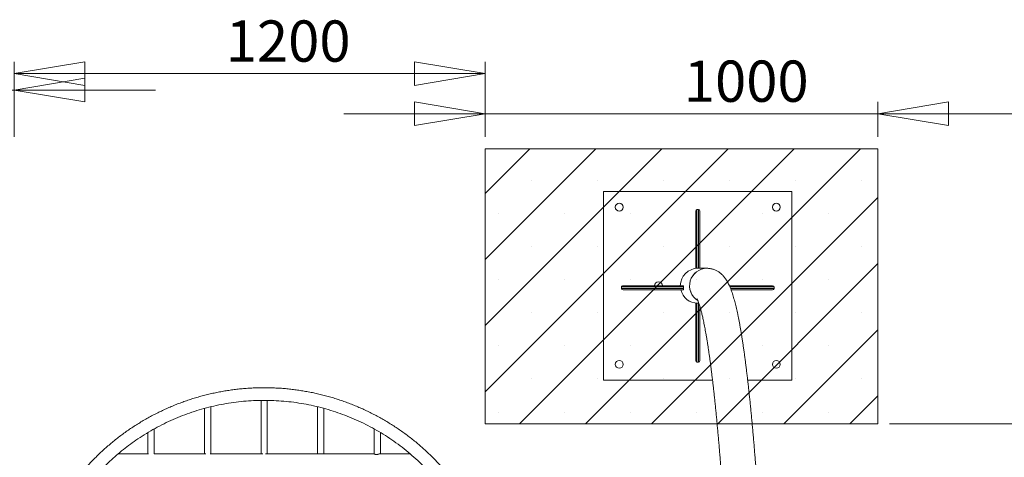
# Model space of a CAD drawing. Units: millimetres. Extents: x 5 to 415, y 5 to 292.
# Drawn here: x 83 to 166, y 78 to 115 of the extents above; entities that cross this region are included whole.
import ezdxf

# ---------------------------------------------------------------- set-up
doc = ezdxf.new("R2010")
doc.units = ezdxf.units.MM
doc.layers.add('1', color=7, linetype='Continuous', lineweight=15)
doc.styles.add('SLDTEXTSTYLE0', font='TXT', dxfattribs={"width": 0.75})
doc.dimstyles.new('SLDDIMSTYLE0', dxfattribs={"dimtxt": 3.5, "dimasz": 6, "dimexe": 0, "dimexo": 0.0625, "dimgap": 0.875, "dimtad": 1, "dimtoh": 1, "dimdec": 1, "dimlfac": 30, "dimrnd": 1e-09, "dimzin": 12, "dimdsep": 46, "dimtxsty": 'SLDTEXTSTYLE0', "dimblk1": 'CLOSED', "dimblk2": 'CLOSED', "dimsah": 1, "dimcen": 0.09, "dimadec": 0, "dimazin": 0, "dimtfac": 1, "dimtdec": 1, "dimtofl": 0, "dimtmove": 0, "dimatfit": 3, "dimldrblk": 'CLOSED', "dimfxl": 0, "dimtolj": 1, "dimtzin": 12, "dimarcsym": 0})
doc.dimstyles.new('SLDDIMSTYLE3', dxfattribs={"dimtxt": 3.5, "dimasz": 6, "dimexe": 0, "dimexo": 0.0625, "dimgap": 0.875, "dimtad": 1, "dimtoh": 1, "dimdec": 1, "dimlfac": 30, "dimrnd": 1e-09, "dimzin": 12, "dimdsep": 46, "dimtxsty": 'SLDTEXTSTYLE0', "dimblk1": 'CLOSED', "dimblk2": 'CLOSED', "dimsah": 1, "dimcen": 0.09, "dimadec": 0, "dimazin": 0, "dimtfac": 1, "dimtdec": 1, "dimtofl": 0, "dimtmove": 0, "dimatfit": 3, "dimldrblk": 'CLOSED', "dimfxl": 0, "dimtolj": 1, "dimtzin": 12, "dimarcsym": 0})

# ---------------------------------------------------------------- blocks, each defined once
blk = doc.blocks.new('_CLOSED')
at = {"color": 0, "linetype": 'ByBlock', "lineweight": -2}
for p, q in [((-1, 0.166667), (0, 0)), ((-1, 0.166667), (-1, -0.166667)), ((0, 0), (-1, -0.166667)), ((0, 0), (-1, 0))]:
    blk.add_line(p, q, dxfattribs=at)
blk = doc.blocks.new('*D18')
at = {"layer": '1'}
for p, q in [((49.06, 104.727), (49.06, 109.704)), ((82.394, 104.727), (82.394, 109.704)), ((49.06, 108.704), (37.06, 108.704)), ((49.06, 108.704), (82.394, 108.704)), ((82.394, 108.704), (94.394, 108.704))]:
    blk.add_line(p, q, dxfattribs=at)
at = {"layer": '1', "xscale": 6, "yscale": 6}
blk.add_blockref('_CLOSED', (49.06, 108.704, 0.003), dxfattribs=at)
at = {"layer": '1', "xscale": 6, "yscale": 6, "rotation": 180.0000000000004}
blk.add_blockref('_CLOSED', (82.394, 108.704, 0.003), dxfattribs=at)
at = {"layer": '1', "insert": (67.82, 113.216), "char_height": 3.5, "attachment_point": 1, "style": 'SLDTEXTSTYLE0'}
blk.add_mtext('1000', dxfattribs=at)
blk = doc.blocks.new('*D19')
at = {"layer": '1'}
for p, q in [((122.394, 104.727), (122.394, 107.699)), ((155.727, 104.727), (155.727, 107.699)), ((122.394, 106.699), (110.394, 106.699)), ((122.394, 106.699), (155.727, 106.699)), ((155.727, 106.699), (167.727, 106.699))]:
    blk.add_line(p, q, dxfattribs=at)
at = {"layer": '1', "xscale": 6, "yscale": 6}
blk.add_blockref('_CLOSED', (122.394, 106.699, 0.003), dxfattribs=at)
at = {"layer": '1', "xscale": 6, "yscale": 6, "rotation": 180.0000000000004}
blk.add_blockref('_CLOSED', (155.727, 106.699, 0.003), dxfattribs=at)
at = {"layer": '1', "insert": (139.254, 111.21), "char_height": 3.5, "attachment_point": 1, "style": 'SLDTEXTSTYLE0'}
blk.add_mtext('1000', dxfattribs=at)
blk = doc.blocks.new('*D25')
at = {"layer": '1'}
for p, q in [((82.394, 104.727), (82.394, 111.102)), ((122.394, 104.727), (122.394, 111.102)), ((82.394, 110.102), (122.394, 110.102))]:
    blk.add_line(p, q, dxfattribs=at)
at = {"layer": '1', "xscale": 6, "yscale": 6, "rotation": 180.0000000000004}
blk.add_blockref('_CLOSED', (82.394, 110.102, 0.003), dxfattribs=at)
at = {"layer": '1', "xscale": 6, "yscale": 6}
blk.add_blockref('_CLOSED', (122.394, 110.102, 0.003), dxfattribs=at)
at = {"layer": '1', "insert": (100.365, 114.613), "char_height": 3.5, "attachment_point": 1, "style": 'SLDTEXTSTYLE0'}
blk.add_mtext('1200', dxfattribs=at)
blk = doc.blocks.new('*D26')
at = {"layer": '1'}
for p, q in [((169.532, 80.394), (169.532, 92.394)), ((156.727, 80.394), (170.532, 80.394)), ((169.532, 80.394), (169.532, 44.727)), ((156.727, 44.727), (170.532, 44.727)), ((169.532, 44.727), (169.532, 32.727))]:
    blk.add_line(p, q, dxfattribs=at)
at = {"layer": '1', "xscale": 6, "yscale": 6}
for p, rotation in [((169.532, 80.394, 0.003), 270.0000000000004), ((169.532, 44.727, 0.003), 90.0000000000004)]:
    blk.add_blockref('_CLOSED', p, dxfattribs=dict(at, rotation=rotation))
at = {"layer": '1', "insert": (165.021, 58.286), "char_height": 3.5, "attachment_point": 1, "rotation": 90, "style": 'SLDTEXTSTYLE0'}
blk.add_mtext('1070', dxfattribs=at)

msp = doc.modelspace()

# ---------------------------------------------------------------- hatches: boundary and pattern name
at = {"layer": '1'}
h = msp.add_hatch(dxfattribs=at)
h.set_pattern_fill('SACNCR', color=256, scale=1.66667, style=0)
h.paths.add_polyline_path([(155.727, 80.3937), (155.727, 103.7271), (122.3937, 103.7271), (122.3937, 80.3937)], flags=0)

# ---------------------------------------------------------------- linework, layer by layer
at = {"color": 7, "linetype": 'Continuous', "lineweight": 15}
for p, q in [((148.4389, 100.1017), (132.4389, 100.1017)), ((132.4389, 100.1017), (132.4389, 84.1017)), ((148.4389, 84.1017), (148.4389, 100.1017)), ((140.2723, 93.5833), (140.2723, 98.4419)), ((140.3723, 98.5833), (140.3723, 93.5833)), ((140.5056, 98.5833), (140.3723, 98.5833)), ((140.5056, 93.5833), (140.5056, 98.5833)), ((140.6056, 98.4419), (140.6056, 93.5833)), ((140.3723, 93.5833), (140.2723, 93.5833)), ((140.5056, 93.5833), (140.3723, 93.5833)), ((140.6056, 93.5833), (140.5056, 93.5833)), ((141.224, 93.5833), (140.6056, 93.5833)), ((139.2213, 92.0017), (133.9593, 92.0017)), ((133.9593, 92.0017), (133.9593, 91.8683)), ((134.1045, 92.1017), (139.2137, 92.1017)), ((139.2213, 92.0017), (139.2213, 91.8683)), ((143.1258, 92.1017), (146.7889, 92.1017)), ((146.9267, 91.8683), (146.9267, 92.0017)), ((133.9593, 91.8683), (139.2213, 91.8683)), ((139.2137, 91.7683), (134.1045, 91.7683)), ((146.7889, 91.7683), (143.264, 91.7683)), ((140.2723, 85.7614), (140.2723, 90.62)), ((140.2723, 90.62), (140.3723, 90.62)), ((140.3723, 90.62), (140.3723, 85.62)), ((140.3723, 90.62), (140.5056, 90.62)), ((140.5056, 85.62), (140.5056, 90.62)), ((140.5056, 90.62), (140.5297, 90.62)), ((140.6056, 90.3889), (140.6056, 85.7614)), ((140.3723, 85.62), (140.5056, 85.62)), ((132.4389, 84.1017), (141.692, 84.1017)), ((144.6755, 84.1017), (148.4389, 84.1017))]:
    msp.add_line(p, q, dxfattribs=at)
at = {"color": 8, "linetype": 'Continuous', "lineweight": 15}
for p, q in [((146.9267, 92.0017), (143.1697, 92.0017)), ((143.2246, 91.8683), (146.9267, 91.8683))]:
    msp.add_line(p, q, dxfattribs=at)
at = {"color": 7, "linetype": 'Continuous', "lineweight": 15}
for centre in [(133.7723, 98.7683), (147.1056, 98.7683), (133.7723, 85.435), (147.1056, 85.435)]:
    msp.add_circle(centre, 0.3333, dxfattribs=at)
for centre, radius, start, end in [((141.2259, 92.1014), 1.4819, 90.069903, 237.947629), ((141.2259, 92.1014), 1.4819, 90.076477, 237.790004), ((137.1056, 92.1017), 0.3333, 360, 180)]:
    msp.add_arc(centre, radius, start, end, dxfattribs=at)
for centre, major_axis, ratio, start_param, end_param in [((140.3723, 98.4419), (0, -0.1414), 0.7071068, 3.1415927, 4.712389), ((140.5056, 98.4419), (0, 0.1414), 0.7071068, 4.712389, 6.2831853), ((140.443, 92.1017), (-1.4837, 0), 0.9986295, 4.712389, 6.2831853), ((134.1045, 92.0017), (0.1452, 0), 0.6888264, 1.5707963, 3.1415927), ((139.2137, 92.0017), (0, 0.1), 0.0760827, 4.712389, 6.2831853), ((146.7889, 92.0017), (0.1378, 0), 0.7258716, 0, 1.5707963), ((134.1045, 91.8683), (-0.1452, 0), 0.6888264, 0, 1.5707963), ((140.443, 92.1017), (-1.4837, 0), 0.9986295, 0.2269142, 1.5707963), ((139.2137, 91.8683), (0, 0.1), 0.0760827, 3.1415927, 4.712389), ((146.7889, 91.8683), (-0.1378, 0), 0.7258716, 1.5707963, 3.1415927), ((140.3723, 85.7614), (0, -0.1414), 0.7071068, 4.712389, 6.2831853), ((140.5056, 85.7614), (0, 0.1414), 0.7071068, 3.1415927, 4.712389)]:
    msp.add_ellipse(centre, major_axis=major_axis, ratio=ratio, start_param=start_param, end_param=end_param, dxfattribs=at)
for points, knots in [([(146.3252, 60.6327), (146.3192, 60.7628), (146.302, 61.1405), (146.2731, 61.7604), (146.2385, 62.49), (146.2034, 63.2124), (146.1679, 63.9277), (146.132, 64.6358), (146.0957, 65.3365), (146.0591, 66.0299), (146.022, 66.7158), (145.9845, 67.3942), (145.9467, 68.0649), (145.9084, 68.728), (145.8698, 69.3833), (145.8308, 70.0307), (145.7915, 70.6703), (145.7518, 71.3019), (145.7117, 71.9255), (145.6713, 72.5409), (145.6305, 73.1482), (145.5893, 73.7472), (145.5478, 74.3379), (145.506, 74.9203), (145.4638, 75.4942), (145.4213, 76.0596), (145.3785, 76.6165), (145.3353, 77.1648), (145.2918, 77.7044), (145.248, 78.2353), (145.2039, 78.7574), (145.1594, 79.2708), (145.1147, 79.7752), (145.0696, 80.2708), (145.0242, 80.7573), (144.9785, 81.2349), (144.9325, 81.7035), (144.8862, 82.1629), (144.8396, 82.6132), (144.7927, 83.0544), (144.7455, 83.4864), (144.698, 83.9092), (144.6502, 84.3227), (144.6021, 84.727), (144.5536, 85.122), (144.5049, 85.5076), (144.4558, 85.884), (144.4064, 86.2511), (144.3567, 86.6088), (144.3066, 86.9573), (144.2561, 87.2964), (144.2053, 87.6263), (144.154, 87.947), (144.1023, 88.2584), (144.0501, 88.5608), (143.9974, 88.854), (143.9442, 89.1384), (143.8903, 89.4138), (143.8356, 89.6806), (143.7801, 89.9388), (143.7237, 90.1887), (143.6661, 90.4307), (143.6071, 90.665), (143.5464, 90.8921), (143.4835, 91.1128), (143.4179, 91.3277), (143.3486, 91.538), (143.2745, 91.745), (143.1939, 91.9501), (143.1088, 92.1446), (143.0223, 92.3212), (142.9385, 92.4737), (142.8572, 92.6065), (142.7774, 92.7236), (142.6978, 92.8289), (142.6171, 92.9249), (142.5346, 93.0133), (142.4493, 93.0953), (142.3607, 93.1715), (142.2681, 93.2421), (142.1679, 93.3096), (142.0591, 93.373), (141.941, 93.4309), (141.8181, 93.4806), (141.6907, 93.5212), (141.5596, 93.5524), (141.4256, 93.5733), (141.3131, 93.5823), (141.2459, 93.5831), (141.224, 93.5833)], [0, 0, 0, 0, 0.0065645, 0.0190477, 0.0315316, 0.0440161, 0.0565014, 0.0689875, 0.0814745, 0.0939623, 0.1064511, 0.1189409, 0.1314318, 0.1439237, 0.1564168, 0.1689112, 0.1814068, 0.1939039, 0.2064024, 0.2189025, 0.2314043, 0.2439078, 0.2564132, 0.2689206, 0.2814302, 0.293942, 0.3064563, 0.3189732, 0.331493, 0.3440157, 0.3565417, 0.3690712, 0.3816044, 0.3941417, 0.4066834, 0.4192299, 0.4317815, 0.4443387, 0.4569021, 0.4694721, 0.4820494, 0.4946348, 0.5072289, 0.5198327, 0.5324471, 0.5450735, 0.5577129, 0.570367, 0.5830374, 0.5957261, 0.6084354, 0.6211681, 0.6339271, 0.6467163, 0.65954, 0.6724035, 0.685313, 0.6982761, 0.7113024, 0.7244032, 0.7375931, 0.7508904, 0.7643184, 0.7779077, 0.791698, 0.8057428, 0.8201127, 0.8348998, 0.8502087, 0.866094, 0.8802031, 0.8925133, 0.9032227, 0.912671, 0.9211302, 0.9288059, 0.9358548, 0.9423983, 0.9485325, 0.9543352, 0.9598706, 0.9657595, 0.9714036, 0.976852, 0.9821543, 0.9873511, 0.9924744, 0.9975496, 1, 1, 1, 1]), ([(140.3672, 90.9977), (140.3672, 90.9978), (140.3671, 90.9979), (140.3729, 90.9885), (140.3832, 90.9702), (140.398, 90.9417), (140.4167, 90.9029), (140.4391, 90.8533), (140.4646, 90.7924), (140.4931, 90.7199), (140.5242, 90.6356), (140.5576, 90.5393), (140.593, 90.4309), (140.6301, 90.3103), (140.6688, 90.1776), (140.7088, 90.0328), (140.75, 89.876), (140.7921, 89.7073), (140.8351, 89.5268), (140.8787, 89.3345), (140.9229, 89.1307), (140.9677, 88.9154), (141.0128, 88.6887), (141.0583, 88.4507), (141.1041, 88.2017), (141.1501, 87.9415), (141.1962, 87.6705), (141.2425, 87.3886), (141.2888, 87.0959), (141.3352, 86.7926), (141.3817, 86.4787), (141.4281, 86.1543), (141.4745, 85.8195), (141.5208, 85.4744), (141.5671, 85.119), (141.6133, 84.7534), (141.6594, 84.3777), (141.7053, 83.9919), (141.7511, 83.5962), (141.7968, 83.1906), (141.8423, 82.7751), (141.8876, 82.3499), (141.9328, 81.915), (141.9777, 81.4704), (142.0225, 81.0162), (142.067, 80.5526), (142.1113, 80.0795), (142.1554, 79.5971), (142.1992, 79.1053), (142.2428, 78.6043), (142.2861, 78.0942), (142.3292, 77.5749), (142.372, 77.0466), (142.4145, 76.5094), (142.4567, 75.9632), (142.4987, 75.4083), (142.5403, 74.8446), (142.5817, 74.2722), (142.6227, 73.6912), (142.6634, 73.1016), (142.7038, 72.5036), (142.7439, 71.8972), (142.7836, 71.2825), (142.8231, 70.6596), (142.8621, 70.0284), (142.9008, 69.3892), (142.9392, 68.742), (142.9772, 68.0869), (143.0149, 67.4239), (143.0522, 66.7531), (143.0891, 66.0746), (143.1256, 65.3885), (143.1617, 64.6949), (143.1975, 63.9935), (143.2263, 63.4187), (143.243, 63.0751), (143.2482, 62.9704)], [0, 0, 0, 0, 0.0055984, 0.014747, 0.0242987, 0.0342541, 0.0446072, 0.0553455, 0.0664511, 0.077902, 0.0896733, 0.1017385, 0.1140705, 0.1266428, 0.1394298, 0.1524077, 0.1655546, 0.1788507, 0.192278, 0.2058208, 0.2194652, 0.2331987, 0.2470108, 0.260892, 0.2748342, 0.2888303, 0.302874, 0.31696, 0.3310837, 0.3452407, 0.3594277, 0.3736414, 0.3878791, 0.4021383, 0.416417, 0.4307131, 0.4450251, 0.4593514, 0.4736908, 0.488042, 0.5024041, 0.516776, 0.531157, 0.5455463, 0.5599432, 0.574347, 0.5887574, 0.6031737, 0.6175955, 0.6320223, 0.6464539, 0.6608899, 0.6753299, 0.6897738, 0.7042211, 0.7186718, 0.7331255, 0.7475821, 0.7620413, 0.7765031, 0.7909673, 0.8054336, 0.8199021, 0.8343725, 0.8488447, 0.8633187, 0.8777943, 0.8922715, 0.9067502, 0.9212302, 0.9357115, 0.9501941, 0.9646778, 0.9791626, 0.9936485, 1, 1, 1, 1]), ([(103.6316, 83.452), (103.5494, 83.4517), (103.3133, 83.4509), (102.9232, 83.4413), (102.4617, 83.42), (102.0008, 83.3881), (101.5407, 83.3457), (101.0816, 83.2928), (100.624, 83.2295), (100.1678, 83.1557), (99.7135, 83.0716), (99.2612, 82.9771), (98.8112, 82.8724), (98.3637, 82.7574), (97.9189, 82.6323), (97.4771, 82.4971), (97.0385, 82.3518), (96.6033, 82.1966), (96.1717, 82.0315), (95.7441, 81.8566), (95.3205, 81.672), (94.9012, 81.4778), (94.4865, 81.2741), (94.0766, 81.061), (93.6715, 80.8386), (93.2717, 80.607), (92.8773, 80.3664), (92.4884, 80.1169), (92.1053, 79.8585), (91.7282, 79.5915), (91.3573, 79.316), (90.9928, 79.0321), (90.6348, 78.74), (90.2836, 78.4398), (89.9393, 78.1316), (89.6021, 77.8157), (89.2722, 77.4922), (88.9497, 77.1613), (88.6352, 76.8228), (88.3783, 76.5358), (88.2292, 76.3592), (88.1795, 76.3002)], [0, 0, 0, 0, 0.0140225, 0.0403142, 0.0666063, 0.0928984, 0.1191906, 0.1454827, 0.1717748, 0.1980669, 0.224359, 0.2506511, 0.2769432, 0.3032353, 0.3295274, 0.3558195, 0.3821116, 0.4084038, 0.4346959, 0.460988, 0.4872801, 0.5135722, 0.5398643, 0.5661564, 0.5924485, 0.6187406, 0.6450327, 0.6713248, 0.697617, 0.7239091, 0.7502012, 0.7764933, 0.8027854, 0.8290775, 0.8553696, 0.8816617, 0.9079538, 0.9342459, 0.960538, 0.9868302, 1, 1, 1, 1]), ([(119.0492, 76.3412), (118.9732, 76.4299), (118.797, 76.6357), (118.5112, 76.9502), (118.1938, 77.2859), (117.8685, 77.614), (117.5358, 77.9347), (117.196, 78.2477), (116.8491, 78.5529), (116.4953, 78.8502), (116.1349, 79.1392), (115.7679, 79.42), (115.3947, 79.6924), (115.0153, 79.9562), (114.63, 80.2112), (114.2391, 80.4574), (113.8426, 80.6947), (113.4408, 80.9228), (113.0339, 81.1417), (112.6221, 81.3513), (112.2057, 81.5515), (111.7848, 81.7421), (111.3597, 81.9231), (110.9305, 82.0944), (110.4976, 82.2558), (110.0611, 82.4073), (109.6213, 82.5488), (109.1783, 82.6803), (108.7325, 82.8016), (108.284, 82.9128), (107.8331, 83.0137), (107.38, 83.1043), (106.925, 83.1845), (106.4683, 83.2544), (106.01, 83.3138), (105.5506, 83.3628), (105.0902, 83.4013), (104.629, 83.4293), (104.1753, 83.4464), (103.8428, 83.4517), (103.6642, 83.452), (103.6316, 83.452)], [0, 0, 0, 0, 0.020014, 0.0463864, 0.0727589, 0.0991314, 0.1255038, 0.1518763, 0.1782488, 0.2046212, 0.2309937, 0.2573662, 0.2837386, 0.3101111, 0.3364836, 0.362856, 0.3892285, 0.415601, 0.4419734, 0.4683459, 0.4947183, 0.5210908, 0.5474633, 0.5738357, 0.6002082, 0.6265807, 0.6529531, 0.6793256, 0.7056981, 0.7320705, 0.758443, 0.7848155, 0.8111879, 0.8375604, 0.8639329, 0.8903053, 0.9166778, 0.9430503, 0.9694227, 0.9944074, 1, 1, 1, 1]), ([(89.6283, 76.3098), (89.6955, 76.3829), (89.9404, 76.6496), (90.3821, 77.0809), (90.9488, 77.6017), (91.528, 78.0905), (92.1224, 78.5539), (92.7613, 79.013), (93.4476, 79.4637), (94.1826, 79.901), (94.9364, 80.305), (95.7074, 80.6752), (96.4941, 81.0106), (97.295, 81.3107), (98.1084, 81.5748), (98.9328, 81.8024), (99.7666, 81.9931), (100.6079, 82.1465), (101.4553, 82.2624), (102.307, 82.3403), (103.1613, 82.3803), (104.0165, 82.3822), (104.871, 82.346), (105.723, 82.2718), (106.5709, 82.1598), (107.413, 82.0101), (108.2475, 81.8231), (109.0729, 81.5991), (109.8875, 81.3386), (110.6897, 81.0421), (111.4779, 80.7102), (112.2507, 80.3435), (113.0071, 79.9423), (113.7466, 79.5067), (114.4684, 79.037), (115.1707, 78.5334), (115.8523, 77.9972), (116.51, 77.4274), (117.0549, 76.9184), (117.3686, 76.5886), (117.4818, 76.4697)], [0, 0, 0, 0, 0.0095605, 0.0348436, 0.0593797, 0.0836258, 0.1077632, 0.1319007, 0.1593291, 0.1867574, 0.2141858, 0.2416142, 0.2690426, 0.296471, 0.3238994, 0.3513278, 0.3787562, 0.4061846, 0.4336129, 0.4610413, 0.4884697, 0.5158981, 0.5433265, 0.5707549, 0.5981833, 0.6256117, 0.6530401, 0.6804684, 0.7078968, 0.7353252, 0.7627536, 0.790182, 0.8176193, 0.8451385, 0.8727555, 0.9004704, 0.9282832, 0.9561938, 0.9842023, 1, 1, 1, 1]), ([(103.3649, 82.3828), (103.3649, 82.3674), (103.3649, 82.2819), (103.3649, 82.1092), (103.3649, 81.8613), (103.3649, 81.5693), (103.3649, 81.2265), (103.3649, 80.8304), (103.3649, 80.4168), (103.3649, 79.9868), (103.3649, 79.4939), (103.3649, 78.9412), (103.3649, 78.3767), (103.3649, 78.01), (103.3649, 77.8496)], [0, 0, 0, 0, 0.0155968, 0.0865136, 0.1536639, 0.2193934, 0.3090002, 0.3987623, 0.4874251, 0.5775849, 0.6691482, 0.7894048, 0.9078582, 1, 1, 1, 1]), ([(103.8982, 77.8496), (103.8982, 77.9196), (103.8982, 78.1988), (103.8982, 78.6745), (103.8982, 79.2452), (103.8982, 79.7656), (103.8982, 80.2337), (103.8982, 80.6692), (103.8982, 81.0275), (103.8982, 81.3208), (103.8982, 81.5663), (103.8982, 81.8113), (103.8981, 82.05), (103.8979, 82.2455), (103.8976, 82.3461), (103.8974, 82.3832)], [0, 0, 0, 0, 0.0397348, 0.1584865, 0.275366, 0.3750797, 0.4715506, 0.5641025, 0.6522312, 0.708397, 0.7657374, 0.8279737, 0.8934682, 0.9606769, 1, 1, 1, 1]), ([(98.5649, 81.7037), (98.5649, 81.6495), (98.5649, 81.5251), (98.5649, 81.3041), (98.5649, 81.022), (98.5649, 80.6893), (98.5649, 80.3052), (98.5649, 79.9041), (98.5649, 79.4869), (98.5649, 79.0089), (98.5649, 78.472), (98.5649, 78.0687), (98.5649, 77.8592), (98.5649, 77.8494)], [0, 0, 0, 0, 0.0589173, 0.1353918, 0.2101447, 0.3120717, 0.4141989, 0.5150684, 0.617613, 0.7217682, 0.8585836, 0.993363, 1, 1, 1, 1]), ([(99.0982, 77.8494), (99.0982, 77.9725), (99.0982, 78.2925), (99.0982, 78.7691), (99.0982, 79.2742), (99.0982, 79.7279), (99.0982, 80.1501), (99.0982, 80.4973), (99.0982, 80.7817), (99.0982, 81.0199), (99.0982, 81.2575), (99.0981, 81.4889), (99.0979, 81.6891), (99.0975, 81.7956), (99.0973, 81.8412)], [0, 0, 0, 0, 0.0789085, 0.2051829, 0.3128965, 0.4170922, 0.5170415, 0.6122017, 0.6728443, 0.7349344, 0.8022793, 0.8730924, 0.9457106, 1, 1, 1, 1]), ([(108.1649, 81.8351), (108.1649, 81.8083), (108.1649, 81.7172), (108.1649, 81.5311), (108.1649, 81.2873), (108.1649, 81.0316), (108.1649, 80.7851), (108.1649, 80.5574), (108.1649, 80.354), (108.1649, 80.1605), (108.1649, 79.9681), (108.1649, 79.7014), (108.1649, 79.3515), (108.1649, 78.8643), (108.1649, 78.3626), (108.1649, 78.0021), (108.1649, 77.8494)], [0, 0, 0, 0, 0.0316707, 0.1074659, 0.1824485, 0.2551373, 0.3238234, 0.3805077, 0.4312399, 0.476784, 0.5230207, 0.5703868, 0.6665481, 0.7665004, 0.9010872, 1, 1, 1, 1]), ([(108.6983, 77.8494), (108.6983, 77.8969), (108.6983, 78.1591), (108.6983, 78.5613), (108.6983, 79.0575), (108.6983, 79.483), (108.6983, 79.8966), (108.6983, 80.2915), (108.6983, 80.5857), (108.6983, 80.789), (108.6983, 80.9115), (108.6983, 81.0301), (108.6983, 81.1444), (108.6983, 81.2543), (108.6983, 81.3628), (108.6983, 81.4723), (108.6983, 81.585), (108.6983, 81.6572), (108.6983, 81.6942)], [0, 0, 0, 0, 0.0322524, 0.177988, 0.2797227, 0.3825589, 0.4850443, 0.5858845, 0.6844249, 0.719114, 0.7534758, 0.7874778, 0.8210872, 0.8542691, 0.8869938, 0.9222375, 0.9600819, 1, 1, 1, 1]), ([(93.7649, 79.6561), (93.7649, 79.6101), (93.7649, 79.4956), (93.7649, 79.254), (93.7649, 78.9295), (93.7649, 78.5395), (93.7649, 78.1786), (93.7649, 77.9435), (93.7649, 77.8486)], [0, 0, 0, 0, 0.092512, 0.230379, 0.4404148, 0.6506084, 0.8588065, 1, 1, 1, 1]), ([(94.2982, 77.8487), (94.2982, 77.9363), (94.2982, 78.1553), (94.2982, 78.4859), (94.2982, 78.7978), (94.2982, 79.0537), (94.2982, 79.2684), (94.2982, 79.4824), (94.2981, 79.6892), (94.2979, 79.8536), (94.2975, 79.9358), (94.2974, 79.9638)], [0, 0, 0, 0, 0.1051656, 0.2626983, 0.4126109, 0.5081209, 0.6070072, 0.7139157, 0.8259979, 0.9406593, 1, 1, 1, 1]), ([(112.9649, 79.9575), (112.9649, 79.9344), (112.9649, 79.8523), (112.9649, 79.6843), (112.9649, 79.4622), (112.9649, 79.2296), (112.9649, 79.0052), (112.9649, 78.7975), (112.9649, 78.6119), (112.9649, 78.4359), (112.9649, 78.2615), (112.9649, 78.0669), (112.9649, 77.9269), (112.9649, 77.8486)], [0, 0, 0, 0, 0.0469484, 0.1672712, 0.2864079, 0.4020473, 0.5115359, 0.6021507, 0.6835615, 0.7562371, 0.8295971, 0.9047297, 1, 1, 1, 1]), ([(113.4983, 77.8486), (113.4983, 77.9056), (113.4983, 78.1202), (113.4983, 78.4721), (113.4983, 78.7983), (113.4983, 79.0094), (113.4983, 79.1201), (113.4983, 79.2274), (113.4983, 79.3309), (113.4983, 79.4305), (113.4983, 79.529), (113.4983, 79.6008), (113.4983, 79.6393), (113.4983, 79.6456)], [0, 0, 0, 0, 0.0848353, 0.3192079, 0.5472813, 0.6113163, 0.6747344, 0.7374773, 0.7994909, 0.8607142, 0.9210933, 0.9870412, 1, 1, 1, 1]), ([(93.813, 77.8486), (93.8027, 77.8486), (93.6046, 77.8485), (93.3314, 77.8485), (92.9765, 77.8483), (92.7009, 77.8483), (92.3935, 77.8482), (92.0666, 77.848), (91.7356, 77.8479), (91.459, 77.8478), (91.3025, 77.8477), (91.2482, 77.8476)], [0, 0, 0, 0, 0.0112082, 0.2156008, 0.303488, 0.4085349, 0.5277287, 0.6569006, 0.7916249, 0.927605, 1, 1, 1, 1]), ([(98.6823, 77.8494), (98.6723, 77.8494), (98.3993, 77.8493), (97.8696, 77.8493), (97.0955, 77.8492), (96.3586, 77.8491), (95.6603, 77.849), (95.0081, 77.8489), (94.5555, 77.8488), (94.3238, 77.8487), (94.2982, 77.8487)], [0, 0, 0, 0, 0.0066779, 0.183466, 0.3575564, 0.5306952, 0.6853655, 0.8361261, 0.9818944, 1, 1, 1, 1]), ([(103.5046, 77.8496), (103.3629, 77.8496), (102.9093, 77.8496), (102.1505, 77.8496), (101.236, 77.8495), (100.345, 77.8495), (99.613, 77.8495), (99.1797, 77.8494), (99.0337, 77.8494)], [0, 0, 0, 0, 0.0948649, 0.3035016, 0.5079672, 0.7075455, 0.9014766, 1, 1, 1, 1]), ([(108.2334, 77.8494), (108.2333, 77.8494), (107.9947, 77.8494), (107.4707, 77.8495), (106.6609, 77.8495), (105.7992, 77.8496), (104.9206, 77.8496), (104.2385, 77.8496), (103.8471, 77.8496), (103.7574, 77.8496)], [0, 0, 0, 0, 0.0001114, 0.1610285, 0.3522243, 0.5439291, 0.7383253, 0.940094, 1, 1, 1, 1]), ([(108.2334, 77.8494), (108.2335, 77.8494), (108.2481, 77.8517), (108.2963, 77.8441), (108.3655, 77.8404), (108.4401, 77.8403), (108.5133, 77.8461), (108.5592, 77.8483), (108.5812, 77.8494)], [0, 0, 0, 0, 0.0005799, 0.2197945, 0.4384372, 0.5861922, 0.8011983, 1, 1, 1, 1]), ([(112.9652, 77.8487), (112.8525, 77.8487), (112.5688, 77.8488), (112.1056, 77.8489), (111.5483, 77.849), (110.9469, 77.8491), (110.2981, 77.8492), (109.6262, 77.8493), (109.0507, 77.8493), (108.6988, 77.8494), (108.5784, 77.8494)], [0, 0, 0, 0, 0.0792604, 0.1994583, 0.3215899, 0.4638345, 0.6114094, 0.7634571, 0.9190819, 1, 1, 1, 1]), ([(112.9652, 77.8485), (112.9674, 77.8463), (112.9718, 77.8421), (113.0066, 77.8165), (113.0637, 77.7914), (113.1419, 77.7779), (113.2298, 77.7859), (113.312, 77.8086), (113.3787, 77.8319), (113.4243, 77.8463), (113.4432, 77.8479), (113.451, 77.8486)], [0, 0, 0, 0, 0.11384393, 0.23041897, 0.35134986, 0.48285233, 0.6169569, 0.74297786, 0.84985804, 0.93861819, 1, 1, 1, 1]), ([(116.0149, 77.8476), (115.9897, 77.8477), (115.8997, 77.8477), (115.7433, 77.8478), (115.5571, 77.8479), (115.3807, 77.848), (115.2058, 77.848), (115.0239, 77.8481), (114.8351, 77.8482), (114.5498, 77.8483), (114.1602, 77.8484), (113.7618, 77.8485), (113.5209, 77.8486), (113.4497, 77.8486)], [0, 0, 0, 0, 0.0339917, 0.1210198, 0.1980761, 0.2664369, 0.3362161, 0.4079099, 0.4813685, 0.5564156, 0.736653, 0.9221043, 1, 1, 1, 1])]:
    msp.add_open_spline(points, degree=3, knots=knots, dxfattribs=at)
at = {"layer": '1'}
for p, q in [((122.3937, 103.7271), (155.727, 103.7271)), ((122.3937, 103.7271), (122.3937, 80.3937)), ((155.727, 103.7271), (155.727, 80.3937)), ((122.3937, 80.3937), (155.727, 80.3937))]:
    msp.add_line(p, q, dxfattribs=at)

# ---------------------------------------------------------------- dimensions: what is measured, and where the dimension line sits
for base, p1, p2, angle, dimstyle, picture, middle in [((122.3937, 110.1017), (82.3937, 103.7271), (122.3937, 103.7271), 0, 'SLDDIMSTYLE3', '*D25', (105.5364, 110.1017)), ((169.5323, 44.7271), (155.727, 80.3937), (155.727, 44.7271), 90, 'SLDDIMSTYLE0', '*D26', (169.5323, 63.4569))]:
    dim = msp.add_linear_dim(base=base, p1=p1, p2=p2, angle=angle, dimstyle=dimstyle, dxfattribs=at)
    dim.commit()
    dim.dimension.update_dxf_attribs({"geometry": picture, "text_midpoint": middle, "dimtype": 160})
for base, p1, p2, picture, middle in [((82.3937, 108.7045), (49.0604, 103.7271), (82.3937, 103.7271), '*D18', (72.9913, 108.7045)), ((155.727, 106.6986), (122.3937, 103.7271), (155.727, 103.7271), '*D19', (144.4249, 106.6986))]:
    dim = msp.add_linear_dim(base=base, p1=p1, p2=p2, dimstyle='SLDDIMSTYLE0', dxfattribs=at)
    dim.commit()
    dim.dimension.update_dxf_attribs({"geometry": picture, "text_midpoint": middle, "dimtype": 160})

doc.saveas('drawing.dxf')
